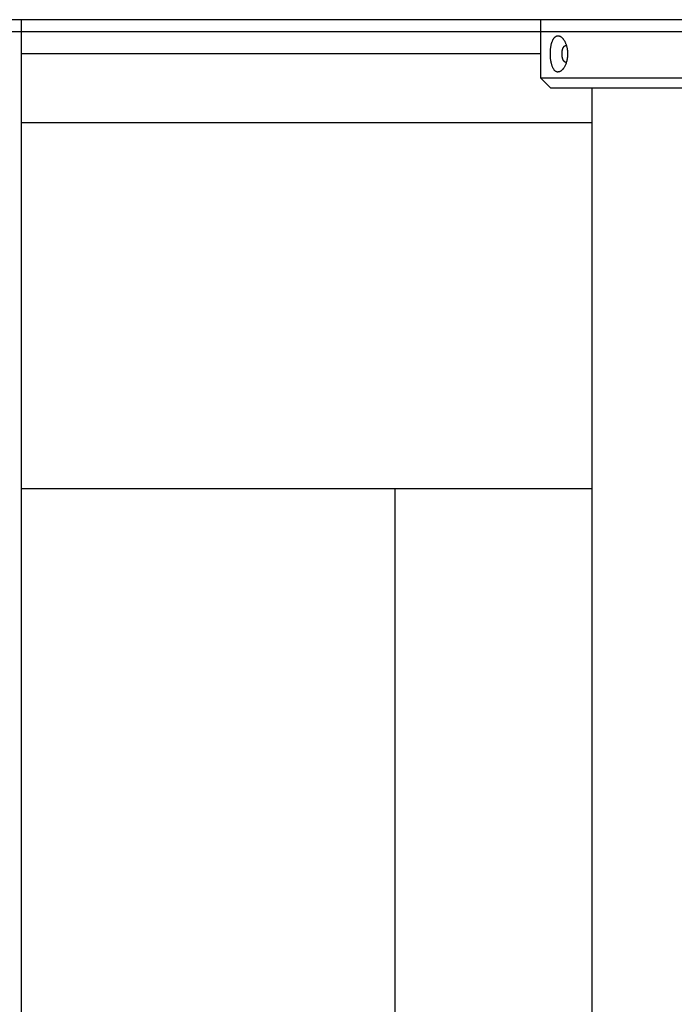
# Model space of a CAD drawing. Extents: x 756.1 to 830.2, y -509 to -455.1.
# Drawn here: x 776.1 to 778, y -477.4 to -474.6 of the extents above; entities that cross this region are included whole.
import ezdxf

# ---------------------------------------------------------------- set-up
doc = ezdxf.new("R2010")
doc.units = 0
doc.layers.get('0').update_dxf_attribs({"linetype": 'CONTINUOUS'})

msp = doc.modelspace()

# ---------------------------------------------------------------- linework, layer by layer
at = {"color": 0}
for points in [[(779.4754, -474.5509), (775.3958, -474.5509)], [(779.4754, -474.5509), (775.3958, -474.5509)], [(779.4754, -474.5509), (775.3958, -474.5509)], [(779.4754, -474.5509), (775.3958, -474.5509)], [(779.4754, -474.5509), (775.3958, -474.5509)], [(779.4754, -474.5509), (775.3958, -474.5509)], [(779.4754, -474.5509), (775.3958, -474.5509)], [(779.4754, -474.5509), (775.3958, -474.5509)], [(779.4754, -474.5509), (775.3958, -474.5509)], [(779.4754, -474.5509), (775.3958, -474.5509)], [(779.4754, -474.5509), (775.3958, -474.5509)], [(779.4754, -474.5509), (775.3958, -474.5509)], [(779.4754, -474.5509), (775.3958, -474.5509)], [(779.4754, -474.5509), (775.3958, -474.5509)], [(779.4754, -474.5509), (775.3958, -474.5509)], [(779.4754, -474.5509), (775.3958, -474.5509)], [(779.4754, -474.5509), (775.3958, -474.5509)], [(779.4754, -474.5509), (775.3958, -474.5509)], [(779.4754, -474.5509), (775.3958, -474.5509)], [(779.4754, -474.5509), (775.3958, -474.5509)], [(779.4754, -474.5509), (775.3958, -474.5509)], [(776.1418, -474.5509), (776.1418, -474.5509)], [(776.1418, -481.6209), (776.1418, -474.5509)], [(776.1418, -481.6209), (776.1418, -474.5509)], [(776.1418, -481.6209), (776.1418, -474.5509)], [(776.1418, -481.6209), (776.1418, -474.5509)], [(776.1418, -481.6209), (776.1418, -474.5509)], [(776.1418, -481.6209), (776.1418, -474.5509)], [(776.1418, -481.6209), (776.1418, -474.5509)], [(776.1418, -481.6209), (776.1418, -474.5509)], [(776.1418, -481.6209), (776.1418, -474.5509)], [(776.1418, -481.6209), (776.1418, -474.5509)], [(776.1418, -481.6209), (776.1418, -474.5509)], [(776.1418, -481.6209), (776.1418, -474.5509)], [(776.1418, -481.6209), (776.1418, -474.5509)], [(776.1418, -481.6209), (776.1418, -474.5509)], [(776.1418, -481.6209), (776.1418, -474.5509)], [(776.1418, -481.6209), (776.1418, -474.5509)], [(776.1418, -481.6209), (776.1418, -474.5509)], [(776.1418, -481.6209), (776.1418, -474.5509)], [(776.1418, -481.6209), (776.1418, -474.5509)], [(776.1418, -481.6209), (776.1418, -474.5509)], [(776.1418, -481.6209), (776.1418, -474.5509)], [(777.6568, -474.5509), (777.6568, -474.5509)], [(777.6568, -474.5509), (777.6568, -474.7209)], [(777.6568, -474.5509), (777.6568, -474.7209)], [(777.6568, -474.5509), (777.6568, -474.7209)], [(777.6568, -474.5509), (777.6568, -474.7209)], [(777.6568, -474.5509), (777.6568, -474.7209)], [(777.6568, -474.5509), (777.6568, -474.7209)], [(777.6568, -474.5509), (777.6568, -474.7209)], [(777.6568, -474.5509), (777.6568, -474.7209)], [(777.6568, -474.5509), (777.6568, -474.7209)], [(777.6568, -474.5509), (777.6568, -474.7209)], [(777.6568, -474.5509), (777.6568, -474.7209)], [(777.6568, -474.5509), (777.6568, -474.7209)], [(777.6568, -474.5509), (777.6568, -474.7209)], [(777.6568, -474.5509), (777.6568, -474.7209)], [(777.6568, -474.5509), (777.6568, -474.7209)], [(777.6568, -474.5509), (777.6568, -474.7209)], [(777.6568, -474.5509), (777.6568, -474.7209)], [(777.6568, -474.5509), (777.6568, -474.7209)], [(777.6568, -474.5509), (777.6568, -474.7209)], [(777.6568, -474.5509), (777.6568, -474.7209)], [(777.6568, -474.5509), (777.6568, -474.7209)], [(821.1319, -474.5859), (756.1318, -474.5859)], [(821.1319, -474.5859), (756.1318, -474.5859)], [(821.1319, -474.5859), (756.1318, -474.5859)], [(821.1319, -474.5859), (756.1318, -474.5859)], [(821.1319, -474.5859), (756.1318, -474.5859)], [(821.1319, -474.5859), (756.1318, -474.5859)], [(821.1319, -474.5859), (756.1318, -474.5859)], [(821.1319, -474.5859), (756.1318, -474.5859)], [(821.1319, -474.5859), (756.1318, -474.5859)], [(821.1319, -474.5859), (756.1318, -474.5859)], [(821.1319, -474.5859), (756.1318, -474.5859)], [(821.1319, -474.5859), (756.1318, -474.5859)], [(821.1319, -474.5859), (756.1318, -474.5859)], [(821.1319, -474.5859), (756.1318, -474.5859)], [(821.1319, -474.5859), (756.1318, -474.5859)], [(821.1319, -474.5859), (756.1318, -474.5859)], [(821.1319, -474.5859), (756.1318, -474.5859)], [(821.1319, -474.5859), (756.1318, -474.5859)], [(821.1319, -474.5859), (756.1318, -474.5859)], [(821.1319, -474.5859), (756.1318, -474.5859)], [(821.1319, -474.5859), (756.1318, -474.5859)], [(777.6859, -474.6509), (777.6859, -474.6509), (777.6859, -474.65), (777.6859, -474.6491), (777.6859, -474.6482), (777.6859, -474.6473), (777.6859, -474.6464), (777.6859, -474.6455), (777.6859, -474.6446), (777.686, -474.6437), (777.686, -474.6428), (777.686, -474.6419), (777.686, -474.641), (777.6863, -474.6401), (777.6863, -474.6392), (777.6863, -474.6383), (777.6863, -474.6374), (777.6866, -474.6368), (777.6866, -474.6368), (777.6866, -474.6347), (777.6869, -474.6326), (777.6872, -474.6306), (777.6875, -474.6288), (777.6878, -474.6269), (777.6882, -474.6251), (777.6885, -474.6233), (777.6891, -474.6216), (777.6894, -474.6198), (777.69, -474.6182), (777.6904, -474.6167), (777.691, -474.6152), (777.6915, -474.6137), (777.6921, -474.6124), (777.6927, -474.6111), (777.6934, -474.6099), (777.6934, -474.6099), (777.6937, -474.6087), (777.6943, -474.6078), (777.6948, -474.6069), (777.6954, -474.606), (777.696, -474.6051), (777.6966, -474.6043), (777.6972, -474.6035), (777.6979, -474.6029), (777.6985, -474.6022), (777.6991, -474.6016), (777.6997, -474.601), (777.7005, -474.6005), (777.7011, -474.5999), (777.702, -474.5995), (777.7026, -474.5991), (777.7035, -474.5988), (777.7035, -474.5988), (777.7038, -474.5985), (777.7044, -474.5983), (777.7047, -474.598), (777.7053, -474.598), (777.7056, -474.5978), (777.7062, -474.5978), (777.7068, -474.5978), (777.7074, -474.5978), (777.7077, -474.5978), (777.7083, -474.5978), (777.7089, -474.5978), (777.7095, -474.5979), (777.7098, -474.5979), (777.7104, -474.5981), (777.711, -474.5981), (777.7116, -474.5984), (777.7116, -474.5984), (777.7125, -474.5986), (777.7134, -474.5989), (777.7143, -474.5993), (777.7153, -474.5999), (777.7162, -474.6005), (777.7171, -474.6011), (777.718, -474.6018), (777.7191, -474.6027), (777.72, -474.6035), (777.7209, -474.6044), (777.7218, -474.6053), (777.7227, -474.6064), (777.7234, -474.6075), (777.7243, -474.6087), (777.7252, -474.6099), (777.7261, -474.6113), (777.7261, -474.6113), (777.7267, -474.6125), (777.7275, -474.6139), (777.7281, -474.6154), (777.729, -474.6169), (777.7296, -474.6184), (777.7302, -474.62), (777.7308, -474.6215), (777.7316, -474.6233), (777.7319, -474.6248), (777.7325, -474.6266), (777.733, -474.6284), (777.7336, -474.6302), (777.7339, -474.632), (777.7343, -474.6338), (777.7346, -474.6356), (777.7351, -474.6377), (777.7351, -474.6377), (777.7351, -474.6386), (777.7353, -474.6398), (777.7353, -474.641), (777.7356, -474.6422), (777.7356, -474.6433), (777.7357, -474.6445), (777.7357, -474.6457), (777.736, -474.6469), (777.736, -474.6481), (777.736, -474.6493), (777.736, -474.6505), (777.736, -474.6517), (777.7359, -474.6529), (777.7359, -474.6541), (777.7359, -474.6553), (777.7359, -474.6565), (777.7359, -474.6565), (777.7356, -474.6574), (777.7356, -474.6586), (777.7354, -474.6597), (777.7354, -474.6609), (777.7351, -474.6618), (777.7351, -474.663), (777.7348, -474.6642), (777.7348, -474.6654), (777.7345, -474.6663), (777.7343, -474.6675), (777.734, -474.6684), (777.734, -474.6696), (777.7337, -474.6705), (777.7334, -474.6717), (777.7331, -474.6728), (777.733, -474.674), (777.733, -474.674), (777.7321, -474.6761), (777.7315, -474.6783), (777.7306, -474.6804), (777.7299, -474.6826), (777.7289, -474.6844), (777.728, -474.6864), (777.727, -474.6882), (777.7261, -474.6901), (777.7249, -474.6916), (777.7238, -474.6933), (777.7226, -474.6947), (777.7217, -474.6962), (777.7205, -474.6974), (777.7193, -474.6986), (777.7181, -474.6996), (777.717, -474.7007), (777.717, -474.7007), (777.7164, -474.701), (777.7158, -474.7013), (777.7152, -474.7016), (777.7148, -474.7019), (777.7142, -474.702), (777.7136, -474.7023), (777.713, -474.7026), (777.7127, -474.7029), (777.7121, -474.7029), (777.7115, -474.7032), (777.7109, -474.7032), (777.7106, -474.7035), (777.71, -474.7035), (777.7094, -474.7036), (777.7088, -474.7036), (777.7085, -474.7039), (777.7085, -474.7039), (777.7079, -474.7037), (777.7073, -474.7037), (777.7067, -474.7037), (777.7063, -474.7037), (777.7057, -474.7034), (777.7051, -474.7034), (777.7045, -474.7032), (777.7042, -474.7032), (777.7036, -474.7029), (777.703, -474.7026), (777.7024, -474.7023), (777.7021, -474.7022), (777.7015, -474.7019), (777.7012, -474.7016), (777.7006, -474.7013), (777.7003, -474.701), (777.7003, -474.701), (777.6991, -474.7), (777.6982, -474.6991), (777.6973, -474.698), (777.6964, -474.697), (777.6955, -474.6957), (777.6948, -474.6945), (777.694, -474.6931), (777.6934, -474.6919), (777.6925, -474.6902), (777.6919, -474.6887), (777.6913, -474.687), (777.6907, -474.6855), (777.6901, -474.6837), (777.6897, -474.6819), (777.6891, -474.6801), (777.6888, -474.6783), (777.6888, -474.6783), (777.6883, -474.6765), (777.688, -474.675), (777.6877, -474.6732), (777.6874, -474.6717), (777.6871, -474.6699), (777.6869, -474.6683), (777.6866, -474.6665), (777.6866, -474.665), (777.6863, -474.6632), (777.6862, -474.6614), (777.686, -474.6596), (777.686, -474.6579), (777.6859, -474.6561), (777.6859, -474.6543), (777.6859, -474.6525), (777.6859, -474.6509)], [(777.7197, -474.6509), (777.7197, -474.6498), (777.7197, -474.6498), (777.7197, -474.6495), (777.7197, -474.6495), (777.7197, -474.6495), (777.7197, -474.6495), (777.7197, -474.6492), (777.7197, -474.6492), (777.7197, -474.6492), (777.7197, -474.6492), (777.7197, -474.6489), (777.7197, -474.6489), (777.7197, -474.6489), (777.7197, -474.6489), (777.7197, -474.6487), (777.7197, -474.6487), (777.7197, -474.6487), (777.7197, -474.6487), (777.7197, -474.6487), (777.7197, -474.6484), (777.7197, -474.6484), (777.7197, -474.6484), (777.7197, -474.6484), (777.7197, -474.6481), (777.7197, -474.6481), (777.7197, -474.6481), (777.7197, -474.6481), (777.7197, -474.6478), (777.7197, -474.6478), (777.7197, -474.6478), (777.7197, -474.6478), (777.7197, -474.6476), (777.7197, -474.6476), (777.7197, -474.6476), (777.7198, -474.6476), (777.7198, -474.6476), (777.7198, -474.6473), (777.7198, -474.6473), (777.7198, -474.6473), (777.7198, -474.6473), (777.7198, -474.647), (777.7198, -474.647), (777.7198, -474.647), (777.7198, -474.647), (777.7198, -474.6467), (777.7198, -474.6467), (777.7198, -474.6467), (777.7198, -474.6467), (777.7198, -474.6465), (777.7198, -474.6465), (777.7198, -474.6465), (777.7199, -474.6465), (777.7199, -474.6465), (777.7199, -474.6462), (777.7199, -474.6462), (777.7199, -474.6462), (777.7199, -474.6462), (777.7199, -474.6459), (777.7199, -474.6459), (777.7199, -474.6459), (777.7199, -474.6459), (777.7199, -474.6456), (777.7199, -474.6456), (777.7199, -474.6456), (777.7199, -474.6456), (777.7199, -474.6453), (777.7199, -474.6453), (777.7199, -474.6453), (777.72, -474.6453), (777.72, -474.6453), (777.72, -474.645), (777.72, -474.645), (777.72, -474.645), (777.72, -474.645), (777.72, -474.6447), (777.72, -474.6447), (777.72, -474.6447), (777.72, -474.6447), (777.72, -474.6444), (777.72, -474.6444), (777.72, -474.6444), (777.72, -474.6444), (777.72, -474.6442), (777.72, -474.6442), (777.72, -474.6442), (777.7202, -474.6442), (777.7202, -474.6442), (777.7202, -474.6439), (777.7202, -474.6439), (777.7202, -474.6439), (777.7202, -474.6439), (777.7202, -474.6436), (777.7202, -474.6436), (777.7202, -474.6436), (777.7202, -474.6436), (777.7202, -474.6433), (777.7202, -474.6433), (777.7202, -474.6433), (777.7202, -474.6433), (777.7202, -474.643), (777.7202, -474.643), (777.7202, -474.643), (777.7203, -474.643), (777.7203, -474.643), (777.7203, -474.6427), (777.7203, -474.6427), (777.7203, -474.6427), (777.7203, -474.6427), (777.7203, -474.6424), (777.7203, -474.6424), (777.7203, -474.6424), (777.7203, -474.6424), (777.7203, -474.6421), (777.7203, -474.6421), (777.7203, -474.6421), (777.7203, -474.6421), (777.7203, -474.6418), (777.7203, -474.6418), (777.7203, -474.6418), (777.7206, -474.6418), (777.7206, -474.6418), (777.7206, -474.6415), (777.7206, -474.6415), (777.7206, -474.6415), (777.7206, -474.6415), (777.7206, -474.6412), (777.7206, -474.6412), (777.7206, -474.6412), (777.7206, -474.6412), (777.7206, -474.6409), (777.7206, -474.6409), (777.7206, -474.6409), (777.7206, -474.6409), (777.7206, -474.6407), (777.7206, -474.6407), (777.7206, -474.6407), (777.7208, -474.6407), (777.7208, -474.6407), (777.7208, -474.6404), (777.7208, -474.6404), (777.7208, -474.6404), (777.7208, -474.6404), (777.7208, -474.6401), (777.7208, -474.6401), (777.7208, -474.6401), (777.7208, -474.6401), (777.7208, -474.6398), (777.7208, -474.6398), (777.7208, -474.6398), (777.7208, -474.6398), (777.7208, -474.6395), (777.7208, -474.6395), (777.7208, -474.6395), (777.7211, -474.6395), (777.7211, -474.6395), (777.7211, -474.6392), (777.7211, -474.6392), (777.7211, -474.6392), (777.7211, -474.6392), (777.7211, -474.6389), (777.7211, -474.6389), (777.7211, -474.6389), (777.7211, -474.6389), (777.7211, -474.6386), (777.7211, -474.6386), (777.7211, -474.6386), (777.7211, -474.6386), (777.7211, -474.6384), (777.7211, -474.6384), (777.7211, -474.6384), (777.7214, -474.6384), (777.7214, -474.6384), (777.7214, -474.6381), (777.7214, -474.6381), (777.7214, -474.6381), (777.7214, -474.6381), (777.7214, -474.6378), (777.7214, -474.6378), (777.7214, -474.6378), (777.7214, -474.6378), (777.7214, -474.6375), (777.7214, -474.6375), (777.7214, -474.6375), (777.7214, -474.6375), (777.7214, -474.6372), (777.7214, -474.6372), (777.7214, -474.6372), (777.7217, -474.6372), (777.7217, -474.6372), (777.7217, -474.6369), (777.7217, -474.6369), (777.7217, -474.6369), (777.7217, -474.6369), (777.7217, -474.6366), (777.7217, -474.6366), (777.7217, -474.6366), (777.7218, -474.6366), (777.7218, -474.6363), (777.7218, -474.6363), (777.7218, -474.6363), (777.7218, -474.6363), (777.7218, -474.6361), (777.7218, -474.6361), (777.7218, -474.6361), (777.7221, -474.6361), (777.7221, -474.6361), (777.7221, -474.6358), (777.7221, -474.6358), (777.7221, -474.6358), (777.7221, -474.6358), (777.7221, -474.6355), (777.7221, -474.6355), (777.7221, -474.6355), (777.7223, -474.6355), (777.7223, -474.6352), (777.7223, -474.6352), (777.7223, -474.6352), (777.7223, -474.6352), (777.7223, -474.6351), (777.7223, -474.6351), (777.7223, -474.6351), (777.7226, -474.6351), (777.7226, -474.6351), (777.7226, -474.6348), (777.7226, -474.6348), (777.7226, -474.6348), (777.7226, -474.6348), (777.7226, -474.6345), (777.7226, -474.6345), (777.7226, -474.6345), (777.7227, -474.6345), (777.7227, -474.6342), (777.7227, -474.6342), (777.7227, -474.6342), (777.7227, -474.6342), (777.7227, -474.634), (777.7227, -474.634), (777.7227, -474.634), (777.723, -474.634), (777.723, -474.634), (777.723, -474.6337), (777.723, -474.6337), (777.723, -474.6337), (777.723, -474.6337), (777.723, -474.6334), (777.723, -474.6334), (777.723, -474.6334), (777.7232, -474.6334), (777.7232, -474.6331), (777.7232, -474.6331), (777.7232, -474.6331), (777.7232, -474.6331), (777.7232, -474.633), (777.7232, -474.633), (777.7232, -474.633), (777.7235, -474.633), (777.7235, -474.633), (777.7235, -474.6327), (777.7235, -474.6327), (777.7235, -474.6327), (777.7235, -474.6327), (777.7235, -474.6324), (777.7235, -474.6324), (777.7235, -474.6324), (777.7237, -474.6324), (777.7237, -474.6321), (777.7237, -474.6321), (777.7237, -474.6321), (777.7237, -474.6321), (777.7237, -474.6321), (777.7237, -474.6321), (777.7237, -474.6321), (777.724, -474.6321), (777.724, -474.6321), (777.724, -474.6318), (777.724, -474.6318), (777.724, -474.6318), (777.724, -474.6318), (777.724, -474.6315), (777.724, -474.6315), (777.724, -474.6315), (777.7242, -474.6315), (777.7242, -474.6312), (777.7242, -474.6312), (777.7242, -474.6312), (777.7242, -474.6312), (777.7242, -474.6312), (777.7242, -474.6312), (777.7242, -474.6312), (777.7245, -474.6312), (777.7245, -474.6312), (777.7245, -474.6309), (777.7245, -474.6309), (777.7245, -474.6309), (777.7245, -474.6309), (777.7245, -474.6307), (777.7245, -474.6307), (777.7245, -474.6307), (777.7248, -474.6307), (777.7248, -474.6304), (777.7248, -474.6304), (777.7248, -474.6304), (777.7248, -474.6304), (777.7248, -474.6304), (777.7248, -474.6304), (777.7248, -474.6304), (777.7251, -474.6304), (777.7251, -474.6304), (777.7251, -474.6301), (777.7251, -474.6301), (777.7251, -474.6301), (777.7251, -474.6301), (777.7251, -474.6299), (777.7251, -474.6299), (777.7251, -474.6299), (777.7254, -474.6299), (777.7254, -474.6296), (777.7254, -474.6296), (777.7254, -474.6296), (777.7254, -474.6296), (777.7254, -474.6296), (777.7254, -474.6296), (777.7254, -474.6296), (777.7257, -474.6296), (777.7257, -474.6296), (777.7257, -474.6293), (777.7257, -474.6293), (777.7257, -474.6293), (777.7257, -474.6293), (777.7257, -474.6292), (777.7257, -474.6292), (777.7257, -474.6292), (777.726, -474.6292), (777.726, -474.6289), (777.726, -474.6289), (777.726, -474.6289), (777.726, -474.6289), (777.726, -474.6289), (777.726, -474.6289), (777.726, -474.6289), (777.7263, -474.6289), (777.7263, -474.6289), (777.7263, -474.6286), (777.7263, -474.6286), (777.7263, -474.6286), (777.7263, -474.6286), (777.7263, -474.6285), (777.7263, -474.6285), (777.7263, -474.6285), (777.7266, -474.6285), (777.7266, -474.6282), (777.7266, -474.6282), (777.7266, -474.6282), (777.7267, -474.6282), (777.7267, -474.6282), (777.7267, -474.6282), (777.7267, -474.6282), (777.727, -474.6282), (777.727, -474.6282), (777.727, -474.6279), (777.727, -474.6279), (777.727, -474.6279), (777.727, -474.6279), (777.727, -474.6279), (777.727, -474.6279), (777.727, -474.6279), (777.7273, -474.6279), (777.7273, -474.6277), (777.7273, -474.6277), (777.7273, -474.6277), (777.7273, -474.6277), (777.7273, -474.6277), (777.7273, -474.6277), (777.7273, -474.6277), (777.7276, -474.6277), (777.7276, -474.6277), (777.7276, -474.6274), (777.7276, -474.6274), (777.7276, -474.6274), (777.7276, -474.6274), (777.7276, -474.6274), (777.7276, -474.6274), (777.7276, -474.6274), (777.7279, -474.6274), (777.7279, -474.6272), (777.7279, -474.6272), (777.7279, -474.6272), (777.728, -474.6272), (777.728, -474.6272), (777.728, -474.6272), (777.728, -474.6272), (777.7283, -474.6272), (777.7283, -474.6272), (777.7283, -474.6269), (777.7283, -474.6269), (777.7283, -474.6269), (777.7283, -474.6269), (777.7283, -474.6269), (777.7283, -474.6269), (777.7283, -474.6269), (777.7286, -474.6269), (777.7286, -474.6268), (777.7286, -474.6268), (777.7286, -474.6268), (777.7286, -474.6268), (777.7286, -474.6268), (777.7286, -474.6268), (777.7286, -474.6268), (777.7289, -474.6268), (777.7289, -474.6268), (777.7289, -474.6265), (777.7289, -474.6265), (777.7289, -474.6265), (777.7289, -474.6265), (777.7289, -474.6265), (777.7289, -474.6265), (777.7289, -474.6265), (777.7292, -474.6265), (777.7292, -474.6265), (777.7292, -474.6265), (777.7292, -474.6265), (777.7293, -474.6265), (777.7293, -474.6265), (777.7293, -474.6265), (777.7293, -474.6265), (777.7296, -474.6265), (777.7296, -474.6265), (777.7296, -474.6262), (777.7296, -474.6262), (777.7296, -474.6262), (777.7299, -474.6262), (777.7299, -474.6262), (777.7299, -474.6262), (777.7299, -474.6262), (777.7302, -474.6262), (777.7302, -474.6262), (777.7302, -474.6262), (777.7302, -474.6262), (777.7305, -474.6262), (777.7305, -474.6262), (777.7305, -474.6262), (777.7305, -474.6262), (777.7308, -474.6262), (777.7308, -474.6262), (777.7308, -474.6259), (777.7308, -474.6259), (777.7308, -474.6259), (777.7311, -474.6259), (777.7311, -474.6259), (777.7311, -474.6259), (777.7311, -474.6259), (777.7314, -474.6259), (777.7314, -474.6259), (777.7314, -474.6259), (777.7314, -474.6259), (777.7317, -474.6259), (777.7317, -474.6259), (777.732, -474.6259), (777.732, -474.6259), (777.7323, -474.6259)], [(776.1418, -474.6509), (776.1418, -474.6509)], [(777.6568, -474.6509), (776.1418, -474.6509)], [(777.6568, -474.6509), (776.1418, -474.6509)], [(777.6568, -474.6509), (776.1418, -474.6509)], [(777.6568, -474.6509), (776.1418, -474.6509)], [(777.6568, -474.6509), (776.1418, -474.6509)], [(777.6568, -474.6509), (776.1418, -474.6509)], [(777.6568, -474.6509), (776.1418, -474.6509)], [(777.6568, -474.6509), (776.1418, -474.6509)], [(777.6568, -474.6509), (776.1418, -474.6509)], [(777.6568, -474.6509), (776.1418, -474.6509)], [(777.6568, -474.6509), (776.1418, -474.6509)], [(777.6568, -474.6509), (776.1418, -474.6509)], [(777.6568, -474.6509), (776.1418, -474.6509)], [(777.6568, -474.6509), (776.1418, -474.6509)], [(777.6568, -474.6509), (776.1418, -474.6509)], [(777.6568, -474.6509), (776.1418, -474.6509)], [(777.6568, -474.6509), (776.1418, -474.6509)], [(777.6568, -474.6509), (776.1418, -474.6509)], [(777.6568, -474.6509), (776.1418, -474.6509)], [(777.6568, -474.6509), (776.1418, -474.6509)], [(777.6568, -474.6509), (776.1418, -474.6509)], [(777.6568, -474.6509), (777.6568, -474.6509)], [(777.7323, -474.6759), (777.7317, -474.6758), (777.7317, -474.6758), (777.7314, -474.6757), (777.7314, -474.6757), (777.7314, -474.6757), (777.7314, -474.6757), (777.7313, -474.6757), (777.7313, -474.6757), (777.7313, -474.6757), (777.7313, -474.6757), (777.731, -474.6757), (777.731, -474.6757), (777.731, -474.6757), (777.731, -474.6757), (777.731, -474.6757), (777.731, -474.6757), (777.731, -474.6757), (777.731, -474.6757), (777.731, -474.6757), (777.7307, -474.6756), (777.7307, -474.6756), (777.7307, -474.6756), (777.7307, -474.6756), (777.7306, -474.6756), (777.7306, -474.6756), (777.7306, -474.6756), (777.7306, -474.6756), (777.7303, -474.6756), (777.7303, -474.6756), (777.7303, -474.6756), (777.7303, -474.6756), (777.7303, -474.6756), (777.7303, -474.6756), (777.7303, -474.6756), (777.7303, -474.6756), (777.7303, -474.6756), (777.73, -474.6753), (777.73, -474.6753), (777.73, -474.6753), (777.73, -474.6753), (777.7299, -474.6753), (777.7299, -474.6753), (777.7299, -474.6753), (777.7299, -474.6753), (777.7296, -474.6753), (777.7296, -474.6753), (777.7296, -474.6753), (777.7296, -474.6753), (777.7296, -474.6753), (777.7296, -474.6753), (777.7296, -474.6753), (777.7296, -474.6753), (777.7296, -474.6753), (777.7293, -474.675), (777.7293, -474.675), (777.7293, -474.675), (777.7293, -474.675), (777.7293, -474.675), (777.7293, -474.675), (777.7293, -474.675), (777.7293, -474.675), (777.729, -474.675), (777.729, -474.675), (777.729, -474.675), (777.729, -474.675), (777.729, -474.675), (777.729, -474.675), (777.729, -474.675), (777.729, -474.675), (777.729, -474.675), (777.7287, -474.6747), (777.7287, -474.6747), (777.7287, -474.6747), (777.7287, -474.6747), (777.7286, -474.6747), (777.7286, -474.6747), (777.7286, -474.6747), (777.7286, -474.6747), (777.7283, -474.6746), (777.7283, -474.6746), (777.7283, -474.6746), (777.7283, -474.6746), (777.7283, -474.6746), (777.7283, -474.6746), (777.7283, -474.6746), (777.7283, -474.6746), (777.7283, -474.6746), (777.728, -474.6743), (777.728, -474.6743), (777.728, -474.6743), (777.728, -474.6743), (777.7279, -474.6743), (777.7279, -474.6743), (777.7279, -474.6743), (777.7279, -474.6743), (777.7276, -474.6741), (777.7276, -474.6741), (777.7276, -474.6741), (777.7276, -474.6741), (777.7276, -474.6741), (777.7276, -474.6741), (777.7276, -474.6741), (777.7276, -474.6741), (777.7276, -474.6741), (777.7273, -474.6738), (777.7273, -474.6738), (777.7273, -474.6738), (777.7273, -474.6738), (777.7273, -474.6738), (777.7273, -474.6738), (777.7273, -474.6738), (777.7273, -474.6738), (777.727, -474.6735), (777.727, -474.6735), (777.727, -474.6735), (777.727, -474.6735), (777.727, -474.6735), (777.727, -474.6735), (777.727, -474.6735), (777.727, -474.6735), (777.727, -474.6735), (777.7267, -474.6732), (777.7267, -474.6732), (777.7267, -474.6732), (777.7267, -474.6732), (777.7266, -474.6732), (777.7266, -474.6732), (777.7266, -474.6732), (777.7266, -474.6732), (777.7263, -474.6729), (777.7263, -474.6729), (777.7263, -474.6729), (777.7263, -474.6729), (777.7263, -474.6729), (777.7263, -474.6729), (777.7263, -474.6729), (777.7263, -474.6729), (777.7263, -474.6729), (777.726, -474.6726), (777.726, -474.6726), (777.726, -474.6726), (777.726, -474.6726), (777.726, -474.6725), (777.726, -474.6725), (777.726, -474.6725), (777.726, -474.6725), (777.7257, -474.6722), (777.7257, -474.6722), (777.7257, -474.6722), (777.7257, -474.6722), (777.7257, -474.6722), (777.7257, -474.6722), (777.7257, -474.6722), (777.7257, -474.6722), (777.7257, -474.6722), (777.7254, -474.6719), (777.7254, -474.6719), (777.7254, -474.6719), (777.7254, -474.6719), (777.7254, -474.6717), (777.7254, -474.6717), (777.7254, -474.6717), (777.7254, -474.6717), (777.7251, -474.6714), (777.7251, -474.6714), (777.7251, -474.6714), (777.7251, -474.6714), (777.7251, -474.6714), (777.7251, -474.6714), (777.7251, -474.6714), (777.7251, -474.6714), (777.7251, -474.6714), (777.7248, -474.6711), (777.7248, -474.6711), (777.7248, -474.6711), (777.7248, -474.6711), (777.7248, -474.6709), (777.7248, -474.6709), (777.7248, -474.6709), (777.7248, -474.6709), (777.7245, -474.6706), (777.7245, -474.6706), (777.7245, -474.6706), (777.7245, -474.6706), (777.7245, -474.6706), (777.7245, -474.6706), (777.7245, -474.6706), (777.7245, -474.6706), (777.7245, -474.6706), (777.7242, -474.6703), (777.7242, -474.6703), (777.7242, -474.6703), (777.7242, -474.6703), (777.7242, -474.67), (777.7242, -474.67), (777.7242, -474.67), (777.7242, -474.67), (777.724, -474.6697), (777.724, -474.6697), (777.724, -474.6697), (777.724, -474.6697), (777.724, -474.6697), (777.724, -474.6697), (777.724, -474.6697), (777.724, -474.6697), (777.724, -474.6697), (777.7237, -474.6694), (777.7237, -474.6694), (777.7237, -474.6694), (777.7237, -474.6694), (777.7237, -474.6691), (777.7237, -474.6691), (777.7237, -474.6691), (777.7237, -474.6691), (777.7235, -474.6688), (777.7235, -474.6688), (777.7235, -474.6688), (777.7235, -474.6688), (777.7235, -474.6687), (777.7235, -474.6687), (777.7235, -474.6687), (777.7235, -474.6687), (777.7235, -474.6687), (777.7232, -474.6684), (777.7232, -474.6684), (777.7232, -474.6684), (777.7232, -474.6684), (777.7232, -474.6681), (777.7232, -474.6681), (777.7232, -474.6681), (777.7232, -474.6681), (777.723, -474.6678), (777.723, -474.6678), (777.723, -474.6678), (777.723, -474.6678), (777.723, -474.6677), (777.723, -474.6677), (777.723, -474.6677), (777.723, -474.6677), (777.723, -474.6677), (777.7227, -474.6674), (777.7227, -474.6674), (777.7227, -474.6674), (777.7227, -474.6674), (777.7227, -474.6671), (777.7227, -474.6671), (777.7227, -474.6671), (777.7227, -474.6671), (777.7226, -474.6668), (777.7226, -474.6668), (777.7226, -474.6668), (777.7226, -474.6668), (777.7226, -474.6667), (777.7226, -474.6667), (777.7226, -474.6667), (777.7226, -474.6667), (777.7226, -474.6667), (777.7223, -474.6664), (777.7223, -474.6664), (777.7223, -474.6664), (777.7223, -474.6664), (777.7223, -474.6661), (777.7223, -474.6661), (777.7223, -474.6661), (777.7223, -474.6661), (777.7221, -474.6658), (777.7221, -474.6658), (777.7221, -474.6658), (777.7221, -474.6658), (777.7221, -474.6656), (777.7221, -474.6656), (777.7221, -474.6656), (777.7221, -474.6656), (777.7221, -474.6656), (777.7218, -474.6653), (777.7218, -474.6653), (777.7218, -474.6653), (777.7218, -474.6653), (777.7218, -474.665), (777.7218, -474.665), (777.7218, -474.665), (777.7218, -474.665), (777.7217, -474.6647), (777.7217, -474.6647), (777.7217, -474.6647), (777.7217, -474.6647), (777.7217, -474.6645), (777.7217, -474.6645), (777.7217, -474.6645), (777.7217, -474.6645), (777.7217, -474.6645), (777.7214, -474.6642), (777.7214, -474.6642), (777.7214, -474.6642), (777.7214, -474.6642), (777.7214, -474.6639), (777.7214, -474.6639), (777.7214, -474.6639), (777.7214, -474.6639), (777.7214, -474.6636), (777.7214, -474.6636), (777.7214, -474.6636), (777.7214, -474.6636), (777.7214, -474.6634), (777.7214, -474.6634), (777.7214, -474.6634), (777.7214, -474.6634), (777.7214, -474.6634), (777.7211, -474.6631), (777.7211, -474.6631), (777.7211, -474.6631), (777.7211, -474.6631), (777.7211, -474.6628), (777.7211, -474.6628), (777.7211, -474.6628), (777.7211, -474.6628), (777.7211, -474.6625), (777.7211, -474.6625), (777.7211, -474.6625), (777.7211, -474.6625), (777.7211, -474.6623), (777.7211, -474.6623), (777.7211, -474.6623), (777.7211, -474.6623), (777.7211, -474.6623), (777.7208, -474.662), (777.7208, -474.662), (777.7208, -474.662), (777.7208, -474.662), (777.7208, -474.6617), (777.7208, -474.6617), (777.7208, -474.6617), (777.7208, -474.6617), (777.7208, -474.6614), (777.7208, -474.6614), (777.7208, -474.6614), (777.7208, -474.6614), (777.7208, -474.6611), (777.7208, -474.6611), (777.7208, -474.6611), (777.7208, -474.6611), (777.7208, -474.6611), (777.7206, -474.6608), (777.7206, -474.6608), (777.7206, -474.6608), (777.7206, -474.6608), (777.7206, -474.6605), (777.7206, -474.6605), (777.7206, -474.6605), (777.7206, -474.6605), (777.7206, -474.6602), (777.7206, -474.6602), (777.7206, -474.6602), (777.7206, -474.6602), (777.7206, -474.6599), (777.7206, -474.6599), (777.7206, -474.6599), (777.7206, -474.6599), (777.7206, -474.6599), (777.7203, -474.6596), (777.7203, -474.6596), (777.7203, -474.6596), (777.7203, -474.6596), (777.7203, -474.6593), (777.7203, -474.6593), (777.7203, -474.6593), (777.7203, -474.6593), (777.7203, -474.659), (777.7203, -474.659), (777.7203, -474.659), (777.7203, -474.659), (777.7203, -474.6587), (777.7203, -474.6587), (777.7203, -474.6587), (777.7203, -474.6587), (777.7203, -474.6587), (777.7202, -474.6584), (777.7202, -474.6584), (777.7202, -474.6584), (777.7202, -474.6584), (777.7202, -474.6581), (777.7202, -474.6581), (777.7202, -474.6581), (777.7202, -474.6581), (777.7202, -474.6578), (777.7202, -474.6578), (777.7202, -474.6578), (777.7202, -474.6578), (777.7202, -474.6576), (777.7202, -474.6576), (777.7202, -474.6576), (777.7202, -474.6576), (777.7202, -474.6576), (777.72, -474.6573), (777.72, -474.6573), (777.72, -474.6573), (777.72, -474.6573), (777.72, -474.657), (777.72, -474.657), (777.72, -474.657), (777.72, -474.657), (777.72, -474.6567), (777.72, -474.6567), (777.72, -474.6567), (777.72, -474.6567), (777.72, -474.6566), (777.72, -474.6566), (777.72, -474.6566), (777.72, -474.6566), (777.72, -474.6566), (777.7199, -474.6563), (777.7199, -474.6563), (777.7199, -474.6562), (777.7199, -474.6562), (777.7199, -474.6559), (777.7199, -474.6559), (777.7199, -474.6559), (777.7199, -474.6559), (777.7199, -474.6556), (777.7199, -474.6556), (777.7199, -474.6556), (777.7199, -474.6556), (777.7199, -474.6553), (777.7199, -474.6553), (777.7199, -474.6553), (777.7199, -474.6553), (777.7199, -474.6553), (777.7198, -474.655), (777.7198, -474.655), (777.7198, -474.6547), (777.7198, -474.6547), (777.7198, -474.6544), (777.7198, -474.6544), (777.7198, -474.6543), (777.7198, -474.6543), (777.7198, -474.654), (777.7198, -474.654), (777.7198, -474.6537), (777.7198, -474.6537), (777.7198, -474.6534), (777.7198, -474.6534), (777.7198, -474.6534), (777.7198, -474.6534), (777.7198, -474.6534), (777.7197, -474.6531), (777.7197, -474.653), (777.7197, -474.6527), (777.7197, -474.6527), (777.7197, -474.6524), (777.7197, -474.6524), (777.7197, -474.6521), (777.7197, -474.6521), (777.7197, -474.6518), (777.7197, -474.6518), (777.7197, -474.6515), (777.7197, -474.6515), (777.7197, -474.6512), (777.7197, -474.6512), (777.7197, -474.6509), (777.7197, -474.6509)], [(777.6568, -474.7209), (777.6568, -474.7209)], [(777.6568, -474.7209), (778.4068, -474.7209)], [(777.6568, -474.7209), (778.4068, -474.7209)], [(777.6568, -474.7209), (778.4068, -474.7209)], [(777.6568, -474.7209), (778.4068, -474.7209)], [(777.6568, -474.7209), (778.4068, -474.7209)], [(777.6568, -474.7209), (778.4068, -474.7209)], [(777.6568, -474.7209), (778.4068, -474.7209)], [(777.6568, -474.7209), (778.4068, -474.7209)], [(777.6568, -474.7209), (778.4068, -474.7209)], [(777.6568, -474.7209), (778.4068, -474.7209)], [(777.6568, -474.7209), (778.4068, -474.7209)], [(777.6568, -474.7209), (778.4068, -474.7209)], [(777.6568, -474.7209), (778.4068, -474.7209)], [(777.6568, -474.7209), (778.4068, -474.7209)], [(777.6568, -474.7209), (778.4068, -474.7209)], [(777.6568, -474.7209), (778.4068, -474.7209)], [(777.6568, -474.7209), (778.4068, -474.7209)], [(777.6568, -474.7209), (778.4068, -474.7209)], [(777.6568, -474.7209), (778.4068, -474.7209)], [(777.6568, -474.7209), (778.4068, -474.7209)], [(777.6568, -474.7209), (778.4068, -474.7209)], [(777.6568, -474.7209), (777.6568, -474.7209)], [(777.6568, -474.7209), (777.6568, -474.7209)], [(777.6568, -474.7209), (777.6868, -474.7509)], [(777.6568, -474.7209), (777.6868, -474.7509)], [(777.6568, -474.7209), (777.6868, -474.7509)], [(777.6568, -474.7209), (777.6868, -474.7509)], [(777.6568, -474.7209), (777.6868, -474.7509)], [(777.6568, -474.7209), (777.6868, -474.7509)], [(777.6568, -474.7209), (777.6868, -474.7509)], [(777.6568, -474.7209), (777.6868, -474.7509)], [(777.6568, -474.7209), (777.6868, -474.7509)], [(777.6568, -474.7209), (777.6868, -474.7509)], [(777.6568, -474.7209), (777.6868, -474.7509)], [(777.6568, -474.7209), (777.6868, -474.7509)], [(777.6568, -474.7209), (777.6868, -474.7509)], [(777.6568, -474.7209), (777.6868, -474.7509)], [(777.6568, -474.7209), (777.6868, -474.7509)], [(777.6568, -474.7209), (777.6868, -474.7509)], [(777.6568, -474.7209), (777.6868, -474.7509)], [(777.6568, -474.7209), (777.6868, -474.7509)], [(777.6568, -474.7209), (777.6868, -474.7509)], [(777.6568, -474.7209), (777.6868, -474.7509)], [(777.6568, -474.7209), (777.6868, -474.7509)], [(777.6868, -474.7509), (777.6868, -474.7509)], [(778.3768, -474.7509), (777.6868, -474.7509)], [(778.3768, -474.7509), (777.6868, -474.7509)], [(778.3768, -474.7509), (777.6868, -474.7509)], [(778.3768, -474.7509), (777.6868, -474.7509)], [(778.3768, -474.7509), (777.6868, -474.7509)], [(778.3768, -474.7509), (777.6868, -474.7509)], [(778.3768, -474.7509), (777.6868, -474.7509)], [(778.3768, -474.7509), (777.6868, -474.7509)], [(778.3768, -474.7509), (777.6868, -474.7509)], [(778.3768, -474.7509), (777.6868, -474.7509)], [(778.3768, -474.7509), (777.6868, -474.7509)], [(778.3768, -474.7509), (777.6868, -474.7509)], [(778.3768, -474.7509), (777.6868, -474.7509)], [(778.3768, -474.7509), (777.6868, -474.7509)], [(778.3768, -474.7509), (777.6868, -474.7509)], [(778.3768, -474.7509), (777.6868, -474.7509)], [(778.3768, -474.7509), (777.6868, -474.7509)], [(778.3768, -474.7509), (777.6868, -474.7509)], [(778.3768, -474.7509), (777.6868, -474.7509)], [(778.3768, -474.7509), (777.6868, -474.7509)], [(778.3768, -474.7509), (777.6868, -474.7509)], [(777.6868, -474.7509), (777.6868, -474.7509)], [(777.8068, -474.7509), (777.8068, -474.7509)], [(777.8068, -474.7509), (777.8068, -481.4209)], [(777.8068, -474.7509), (777.8068, -481.4209)], [(777.8068, -474.7509), (777.8068, -481.4209)], [(777.8068, -474.7509), (777.8068, -481.4209)], [(777.8068, -474.7509), (777.8068, -481.4209)], [(777.8068, -474.7509), (777.8068, -481.4209)], [(777.8068, -474.7509), (777.8068, -481.4209)], [(777.8068, -474.7509), (777.8068, -481.4209)], [(777.8068, -474.7509), (777.8068, -481.4209)], [(777.8068, -474.7509), (777.8068, -481.4209)], [(777.8068, -474.7509), (777.8068, -481.4209)], [(777.8068, -474.7509), (777.8068, -481.4209)], [(777.8068, -474.7509), (777.8068, -481.4209)], [(777.8068, -474.7509), (777.8068, -481.4209)], [(777.8068, -474.7509), (777.8068, -481.4209)], [(777.8068, -474.7509), (777.8068, -481.4209)], [(777.8068, -474.7509), (777.8068, -481.4209)], [(777.8068, -474.7509), (777.8068, -481.4209)], [(777.8068, -474.7509), (777.8068, -481.4209)], [(777.8068, -474.7509), (777.8068, -481.4209)], [(777.8068, -474.7509), (777.8068, -481.4209)], [(776.1418, -474.8509), (776.1418, -474.8509)], [(776.1418, -474.8509), (777.8068, -474.8509)], [(776.1418, -474.8509), (777.8068, -474.8509)], [(776.1418, -474.8509), (777.8068, -474.8509)], [(776.1418, -474.8509), (777.8068, -474.8509)], [(776.1418, -474.8509), (777.8068, -474.8509)], [(776.1418, -474.8509), (777.8068, -474.8509)], [(776.1418, -474.8509), (777.8068, -474.8509)], [(776.1418, -474.8509), (777.8068, -474.8509)], [(776.1418, -474.8509), (777.8068, -474.8509)], [(776.1418, -474.8509), (777.8068, -474.8509)], [(776.1418, -474.8509), (777.8068, -474.8509)], [(776.1418, -474.8509), (777.8068, -474.8509)], [(776.1418, -474.8509), (777.8068, -474.8509)], [(776.1418, -474.8509), (777.8068, -474.8509)], [(776.1418, -474.8509), (777.8068, -474.8509)], [(776.1418, -474.8509), (777.8068, -474.8509)], [(776.1418, -474.8509), (777.8068, -474.8509)], [(776.1418, -474.8509), (777.8068, -474.8509)], [(776.1418, -474.8509), (777.8068, -474.8509)], [(776.1418, -474.8509), (777.8068, -474.8509)], [(776.1418, -474.8509), (777.8068, -474.8509)], [(777.8068, -474.8509), (777.8068, -474.8509)], [(776.1418, -475.9209), (776.1418, -475.9209)], [(777.8068, -475.9209), (776.1418, -475.9209)], [(777.8068, -475.9209), (776.1418, -475.9209)], [(777.8068, -475.9209), (776.1418, -475.9209)], [(777.8068, -475.9209), (776.1418, -475.9209)], [(777.8068, -475.9209), (776.1418, -475.9209)], [(777.8068, -475.9209), (776.1418, -475.9209)], [(777.8068, -475.9209), (776.1418, -475.9209)], [(777.8068, -475.9209), (776.1418, -475.9209)], [(777.8068, -475.9209), (776.1418, -475.9209)], [(777.8068, -475.9209), (776.1418, -475.9209)], [(777.8068, -475.9209), (776.1418, -475.9209)], [(777.8068, -475.9209), (776.1418, -475.9209)], [(777.8068, -475.9209), (776.1418, -475.9209)], [(777.8068, -475.9209), (776.1418, -475.9209)], [(777.8068, -475.9209), (776.1418, -475.9209)], [(777.8068, -475.9209), (776.1418, -475.9209)], [(777.8068, -475.9209), (776.1418, -475.9209)], [(777.8068, -475.9209), (776.1418, -475.9209)], [(777.8068, -475.9209), (776.1418, -475.9209)], [(777.8068, -475.9209), (776.1418, -475.9209)], [(777.8068, -475.9209), (776.1418, -475.9209)], [(777.2318, -475.9209), (777.2318, -475.9209)], [(777.2318, -475.9209), (777.2318, -480.2509)], [(777.2318, -475.9209), (777.2318, -480.2509)], [(777.2318, -475.9209), (777.2318, -480.2509)], [(777.2318, -475.9209), (777.2318, -480.2509)], [(777.2318, -475.9209), (777.2318, -480.2509)], [(777.2318, -475.9209), (777.2318, -480.2509)], [(777.2318, -475.9209), (777.2318, -480.2509)], [(777.2318, -475.9209), (777.2318, -480.2509)], [(777.2318, -475.9209), (777.2318, -480.2509)], [(777.2318, -475.9209), (777.2318, -480.2509)], [(777.2318, -475.9209), (777.2318, -480.2509)], [(777.2318, -475.9209), (777.2318, -480.2509)], [(777.2318, -475.9209), (777.2318, -480.2509)], [(777.2318, -475.9209), (777.2318, -480.2509)], [(777.2318, -475.9209), (777.2318, -480.2509)], [(777.2318, -475.9209), (777.2318, -480.2509)], [(777.2318, -475.9209), (777.2318, -480.2509)], [(777.2318, -475.9209), (777.2318, -480.2509)], [(777.2318, -475.9209), (777.2318, -480.2509)], [(777.2318, -475.9209), (777.2318, -480.2509)], [(777.2318, -475.9209), (777.2318, -480.2509)], [(777.8068, -475.9209), (777.8068, -475.9209)]]:
    msp.add_lwpolyline(points, dxfattribs=at)

doc.saveas('drawing.dxf')
